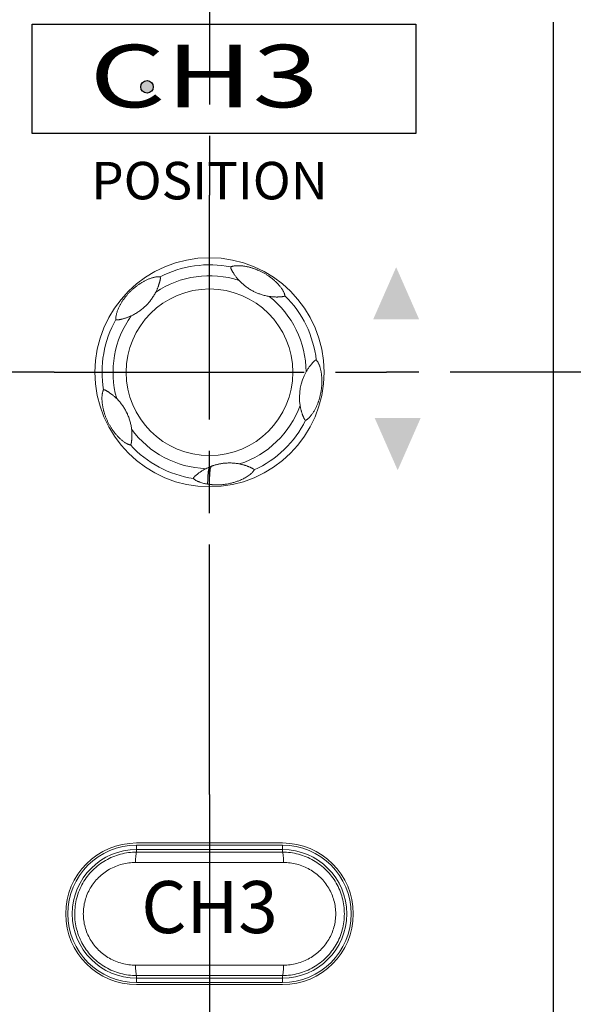
# Model space of a CAD drawing. Units: millimetres. Extents: x 2 to 418, y 4 to 293.
# Drawn here: x 181 to 194, y 110 to 134 of the extents above; entities that cross this region are included whole.
import ezdxf
from ezdxf.enums import TextEntityAlignment as Align

# ---------------------------------------------------------------- set-up
doc = ezdxf.new("R2010")
doc.units = ezdxf.units.MM
doc.linetypes.add('AM_ISO08W050', pattern=[18, 12, -1.5, 3, -1.5])
doc.linetypes.add('AM_ISO08W050x2', pattern=[9, 6, -0.75, 1.5, -0.75])
doc.layers.get('0').update_dxf_attribs({"lineweight": 20})
doc.layers.add('1寸法線', color=140, linetype='Continuous', lineweight=15)
doc.layers.add('AM_7', color=4, linetype='AM_ISO08W050', lineweight=25)
doc.layers.add('TEXT', color=6, linetype='Continuous')
doc.layers.add('TEXT1', color=6, linetype='Continuous')
doc.styles.add('F1', font='sanssb__.ttf')
doc.styles.add('S2', font='sanss___.ttf', dxfattribs={"height": 2})
doc.styles.get("Standard").update_dxf_attribs({"font": 'romans.shx', "bigfont": 'bigfont.shx'})
doc.dimstyles.new('AM_JIS(１／５)$0', dxfattribs={"dimtxt": 2.5, "dimasz": 2.5, "dimexe": 1, "dimexo": 1, "dimgap": 1, "dimtad": 3, "dimlfac": 5, "dimdsep": 46, "dimtxsty": 'STANDARD', "dimblk": 'OPEN', "dimcen": 0, "dimclrd": 256, "dimclre": 256, "dimclrt": 256, "dimadec": 0, "dimazin": 0, "dimtp": 0.1, "dimtm": 0.1, "dimtfac": 0.71, "dimtmove": 0, "dimatfit": 3, "dimldrblk": 'OPEN', "dimfxl": 1, "dimlwd": -1, "dimlwe": -1, "dimarcsym": 0})

# ---------------------------------------------------------------- blocks, each defined once
blk = doc.blocks.new('_Open')
at = {"color": 0, "linetype": 'ByBlock', "lineweight": -2}
for p, q in [((-1, 0.1667), (0, 0)), ((-1, -0.1667), (0, 0)), ((0, 0), (-1, 0))]:
    blk.add_line(p, q, dxfattribs=at)
blk = doc.blocks.new('*D33')
at = {"layer": '1寸法線', "transparency": 16777216}
for p, q in [((153.228, 159.658), (253.337, 159.658)), ((252.337, 157.158), (252.337, 69.158)), ((228.973, 66.658), (253.337, 66.658))]:
    blk.add_line(p, q, dxfattribs=at)
at = {"layer": '1寸法線', "transparency": 16777216, "xscale": 2.5, "yscale": 2.5, "zscale": 2.5}
for p, rotation in [((252.337, 159.658), 90), ((252.337, 66.658), 270)]:
    blk.add_blockref('_Open', p, dxfattribs=dict(at, rotation=rotation))
at = {"layer": '1寸法線', "transparency": 16777216, "insert": (250.087, 113.158), "char_height": 2.5, "attachment_point": 5, "rotation": 90}
blk.add_mtext('186', dxfattribs=at)

msp = doc.modelspace()

# ---------------------------------------------------------------- hatches: boundary and pattern name
at = {"layer": 'TEXT1'}
h = msp.add_hatch(color=256, dxfattribs=at)
edge = h.paths.add_edge_path()
edge.add_arc((183.7278, 132.0077), 0.15, 0, 360)
for points in [[(190.2567, 126.4304), (189.7067, 127.6804), (189.1567, 126.4304)], [(189.1931, 124.0558), (189.7431, 122.8058), (190.2931, 124.0558)]]:
    msp.add_hatch(color=256, dxfattribs=at).paths.add_polyline_path(points)

# ---------------------------------------------------------------- linework, layer by layer
for p, q in [((186.9778, 113.8577), (183.4778, 113.8577)), ((186.9778, 113.8077), (183.4778, 113.8077)), ((183.4778, 113.64), (183.4778, 113.7981)), ((186.9778, 113.7014), (183.4778, 113.7014)), ((186.9778, 113.64), (186.9778, 113.7981)), ((183.4525, 113.39), (187.0031, 113.39)), ((187.0031, 110.9254), (183.4525, 110.9254)), ((183.4778, 110.5173), (183.4778, 110.6755)), ((186.9778, 110.5173), (186.9778, 110.6755)), ((183.4778, 110.6141), (186.9778, 110.6141)), ((183.4778, 110.5077), (186.9778, 110.5077)), ((183.4778, 110.4577), (186.9778, 110.4577))]:
    msp.add_line(p, q)
for radius in [2.75, 2]:
    msp.add_circle((185.2278, 125.1577), radius)
for centre, radius, start, end in [((185.2278, 125.1577), 2.579, 78.56783, 117.43197), ((185.2278, 125.1577), 2.316, 72.1744, 123.8251), ((185.2278, 125.1577), 2.316, 0.17651, 51.82522), ((185.2278, 125.1577), 2.579, 6.56777, 45.43197), ((185.2278, 125.1577), 2.316, 144.17547, 195.8255), ((185.2278, 125.1577), 2.579, 150.56848, 189.43205), ((188.6362, 124.5567), 1.2503, 150.89735, 189.10075), ((185.2278, 125.1577), 2.316, 288.17433, 339.82495), ((185.2278, 125.1577), 2.579, 294.56789, 333.43212), ((185.2278, 125.1577), 2.316, 216.17472, 267.82459), ((185.2278, 125.1577), 2.579, 222.56782, 261.43214), ((185.7061, 121.7378), 1.2422, 112.64607, 117.11698), ((185.7059, 121.7394), 1.2407, 110.62218, 112.66785), ((185.3855, 123.7117), 1.2563, 260.68994, 262.78939), ((183.4778, 112.1577), 1.7, 90, 270), ((183.4778, 112.1577), 1.65, 90, 270), ((183.4778, 112.1577), 1.5436, 90, 270), ((186.9778, 112.1577), 1.7, 270, 90), ((186.9778, 112.1577), 1.65, 270, 90), ((186.9778, 112.1577), 1.5436, 270, 90), ((185.2278, 1102.2823), 988.6438, 269.8985806, 270.1014194), ((185.2278, -877.9668), 988.6438, 89.8985806, 90.1014194)]:
    msp.add_arc(centre, radius, start, end)
for points, knots in [([(185.739, 127.6855), (185.7386, 127.6853), (185.7379, 127.6846), (185.7372, 127.6829), (185.7365, 127.6805), (185.7361, 127.6776), (185.736, 127.6743), (185.7361, 127.6709), (185.7365, 127.6675), (185.7371, 127.664), (185.738, 127.6604), (185.7391, 127.6564), (185.7405, 127.6522), (185.7422, 127.6478), (185.7442, 127.6431), (185.7465, 127.638), (185.7491, 127.6323), (185.7524, 127.6257), (185.7564, 127.6179), (185.7613, 127.6086), (185.7672, 127.5977), (185.7744, 127.5848), (185.7831, 127.5696), (185.7936, 127.5519), (185.8062, 127.5315), (185.8212, 127.5085), (185.8385, 127.4832), (185.8584, 127.4558), (185.8811, 127.4265), (185.9073, 127.395), (185.9264, 127.3736), (185.9368, 127.3625)], [0, 0, 0, 0, 0.00120581, 0.00298702, 0.00553443, 0.00856701, 0.01186444, 0.01525813, 0.0186798, 0.02218028, 0.02590331, 0.02997691, 0.03442646, 0.03921175, 0.04429087, 0.04975385, 0.05590654, 0.06312165, 0.07178642, 0.08219371, 0.09456295, 0.10921813, 0.1265287, 0.14697941, 0.17098433, 0.198441, 0.22920157, 0.2630744, 0.2999197, 0.34042216, 0.38595113, 0.38595113, 0.38595113, 0.38595113]), ([(187.0376, 126.995), (187.0368, 127.0023), (187.034, 127.0171), (187.0274, 127.0389), (187.019, 127.0605), (187.0092, 127.0822), (186.9976, 127.1044), (186.9838, 127.1284), (186.967, 127.1548), (186.9474, 127.1829), (186.9257, 127.2113), (186.9032, 127.2388), (186.8803, 127.265), (186.857, 127.2899), (186.8337, 127.3136), (186.8105, 127.336), (186.7873, 127.3573), (186.764, 127.3776), (186.7405, 127.3972), (186.7166, 127.4163), (186.6921, 127.435), (186.6668, 127.4535), (186.6404, 127.4719), (186.6126, 127.4903), (186.5834, 127.5088), (186.5532, 127.5269), (186.5225, 127.5443), (186.4917, 127.5608), (186.4608, 127.5765), (186.4297, 127.5913), (186.3986, 127.6053), (186.3681, 127.6182), (186.3382, 127.63), (186.3088, 127.641), (186.2794, 127.6512), (186.25, 127.6606), (186.2204, 127.6695), (186.1904, 127.6777), (186.1597, 127.6854), (186.1281, 127.6924), (186.0954, 127.6988), (186.0613, 127.7045), (186.0261, 127.7093), (185.99, 127.713), (185.9539, 127.7154), (185.9188, 127.7163), (185.8859, 127.7157), (185.8561, 127.714), (185.8295, 127.7111), (185.8052, 127.707), (185.7818, 127.7018), (185.7595, 127.695), (185.7455, 127.689), (185.739, 127.6855)], [0, 0, 0, 0, 0.0219897, 0.0449799, 0.0681345, 0.0916042, 0.1162733, 0.1432659, 0.1746677, 0.210078, 0.2462262, 0.2817019, 0.3165248, 0.3507452, 0.3839753, 0.4161742, 0.4475046, 0.4783649, 0.5089115, 0.5394183, 0.5701045, 0.6013159, 0.633407, 0.6666759, 0.7013258, 0.7369937, 0.7725432, 0.8071583, 0.8416231, 0.87647, 0.9107912, 0.943857, 0.9758364, 1.0070771, 1.038109, 1.0689732, 1.0998593, 1.1308626, 1.1622866, 1.1946235, 1.2280013, 1.2624219, 1.2980385, 1.3347305, 1.3712648, 1.406425, 1.4400312, 1.4700776, 1.4959644, 1.5201394, 1.5441165, 1.5677918, 1.589873, 1.589873, 1.589873, 1.589873]), ([(184.0397, 127.4467), (184.0311, 127.4485), (184.0129, 127.4506), (183.9845, 127.4504), (183.9545, 127.4476), (183.9238, 127.4426), (183.892, 127.4358), (183.8589, 127.4269), (183.8247, 127.4161), (183.7904, 127.4038), (183.7569, 127.3904), (183.7245, 127.3761), (183.6933, 127.3612), (183.6633, 127.3459), (183.6345, 127.3302), (183.6067, 127.3141), (183.5798, 127.2976), (183.5536, 127.2808), (183.5278, 127.2635), (183.5021, 127.2453), (183.4763, 127.2262), (183.4501, 127.2059), (183.4234, 127.1842), (183.3964, 127.1612), (183.3698, 127.1374), (183.3438, 127.113), (183.3186, 127.0882), (183.2941, 127.0628), (183.2703, 127.0371), (183.2477, 127.0114), (183.2264, 126.9861), (183.2062, 126.9609), (183.1868, 126.9357), (183.1681, 126.9103), (183.15, 126.8844), (183.1325, 126.8579), (183.1153, 126.8307), (183.0984, 126.8024), (183.0817, 126.7728), (183.0653, 126.7418), (183.0496, 126.7094), (183.0346, 126.6757), (183.0204, 126.6405), (183.0074, 126.604), (182.9961, 126.5666), (182.9871, 126.5291), (182.9811, 126.4924), (182.9785, 126.4578), (182.9798, 126.4354), (182.9816, 126.425)], [0, 0, 0, 0, 0.0262222, 0.0547359, 0.0850536, 0.1163997, 0.148212, 0.1825031, 0.2191348, 0.2557921, 0.2918108, 0.3273453, 0.3619674, 0.3955707, 0.4283607, 0.4604527, 0.4919135, 0.5229835, 0.5538885, 0.5851894, 0.6171917, 0.6502114, 0.684643, 0.7203824, 0.7565574, 0.7919561, 0.8270631, 0.8626349, 0.8979901, 0.9322603, 0.9651879, 0.9972745, 1.0289421, 1.060548, 1.092057, 1.1237101, 1.1557432, 1.1885921, 1.2226221, 1.2577665, 1.2937482, 1.3305738, 1.3685128, 1.4074176, 1.446753, 1.4856595, 1.5230167, 1.5581896, 1.5898461, 1.5898461, 1.5898461, 1.5898461]), ([(183.9386, 127.0817), (183.944, 127.0925), (183.9541, 127.113), (183.9675, 127.1426), (183.9788, 127.1694), (183.9884, 127.1937), (183.9967, 127.2158), (184.0038, 127.2359), (184.0099, 127.2539), (184.0151, 127.2699), (184.0195, 127.284), (184.0232, 127.2966), (184.0266, 127.3081), (184.0296, 127.3188), (184.0324, 127.329), (184.035, 127.339), (184.0374, 127.3487), (184.0397, 127.3579), (184.0417, 127.3669), (184.0436, 127.3757), (184.0454, 127.3848), (184.047, 127.3944), (184.0483, 127.4043), (184.049, 127.414), (184.0488, 127.4226), (184.0478, 127.4297), (184.0465, 127.4351), (184.0451, 127.4389), (184.0439, 127.4417), (184.0428, 127.4437), (184.0417, 127.4452), (184.0407, 127.4462), (184.04, 127.4467), (184.0397, 127.4467)], [0, 0, 0, 0, 0.03618896, 0.06851462, 0.09745809, 0.12348796, 0.14704492, 0.16830326, 0.18730223, 0.20405464, 0.21870491, 0.2316891, 0.24347816, 0.25448646, 0.2650726, 0.27538946, 0.28541378, 0.29498153, 0.3040341, 0.31291554, 0.32208431, 0.3318902, 0.34215893, 0.35204509, 0.36082679, 0.36804429, 0.37345143, 0.37733594, 0.38024071, 0.38253793, 0.38438413, 0.38576962, 0.38676887, 0.38676887, 0.38676887, 0.38676887]), ([(186.6592, 126.9784), (186.6512, 126.9796), (186.6259, 126.9839), (186.5847, 126.992), (186.5369, 127.0035), (186.4926, 127.016), (186.4513, 127.0292), (186.4123, 127.0432), (186.3748, 127.0579), (186.3381, 127.0738), (186.3017, 127.091), (186.2501, 127.1174), (186.1979, 127.1476), (186.1462, 127.1817), (186.1089, 127.2082), (186.0735, 127.2354), (186.0401, 127.2631), (186.0078, 127.2915), (185.9732, 127.3244), (185.9498, 127.3485), (185.9368, 127.3625)], [0, 0, 0, 0, 0.02426281, 0.07688383, 0.12599927, 0.17185438, 0.21494739, 0.25605405, 0.29602196, 0.33574155, 0.37595812, 0.41678352, 0.50974692, 0.55652017, 0.60256998, 0.64717958, 0.6903618, 0.73268022, 0.77622472, 0.83353156, 0.83353156, 0.83353156, 0.83353156]), ([(183.9386, 127.0817), (183.9385, 127.0815), (183.9305, 127.0659), (183.9069, 127.0217), (183.8647, 126.9529), (183.8188, 126.8895), (183.7809, 126.8428), (183.7521, 126.8097), (183.7226, 126.7781), (183.6917, 126.7472), (183.6593, 126.717), (183.6251, 126.6873), (183.5896, 126.6588), (183.5525, 126.6312), (183.5138, 126.6045), (183.4733, 126.5788), (183.4309, 126.5541), (183.3896, 126.5322), (183.3623, 126.519), (183.35, 126.5133)], [0, 0, 0, 0, 0.00065168, 0.05259087, 0.15034734, 0.2424513, 0.28705115, 0.33086775, 0.37402879, 0.41675061, 0.46186371, 0.50701854, 0.55249298, 0.59856802, 0.64550299, 0.69347022, 0.74258401, 0.79278753, 0.83355678, 0.83355678, 0.83355678, 0.83355678]), ([(186.6592, 126.9784), (186.6687, 126.9769), (186.6876, 126.9742), (186.716, 126.9708), (186.7443, 126.9681), (186.7725, 126.9661), (186.8008, 126.9648), (186.8292, 126.9641), (186.8568, 126.9642), (186.8821, 126.9649), (186.9041, 126.9659), (186.9229, 126.967), (186.9392, 126.9682), (186.9541, 126.9696), (186.968, 126.971), (186.9812, 126.9726), (186.9929, 126.9743), (187.0028, 126.9762), (187.0108, 126.9781), (187.0173, 126.9801), (187.0228, 126.9823), (187.0273, 126.9847), (187.0309, 126.987), (187.0336, 126.9892), (187.0356, 126.9911), (187.0368, 126.9927), (187.0375, 126.994), (187.0376, 126.9947), (187.0376, 126.995)], [0, 0, 0, 0, 0.02885993, 0.05742449, 0.08572861, 0.11391717, 0.14227027, 0.17092981, 0.19911638, 0.22498762, 0.24688503, 0.26523226, 0.28129106, 0.29600883, 0.31002488, 0.323428, 0.3356637, 0.34573714, 0.35363694, 0.36023992, 0.3661217, 0.3712433, 0.37551766, 0.37897286, 0.38166738, 0.38367957, 0.38502799, 0.38595917, 0.38595917, 0.38595917, 0.38595917]), ([(182.9816, 126.425), (182.9817, 126.4247), (182.982, 126.424), (182.9828, 126.4231), (182.9841, 126.4221), (182.9858, 126.4209), (182.988, 126.4197), (182.9909, 126.4185), (182.9946, 126.4172), (182.9994, 126.4159), (183.0056, 126.415), (183.0133, 126.4145), (183.0226, 126.4148), (183.0332, 126.4158), (183.0448, 126.4174), (183.0574, 126.4195), (183.0715, 126.4223), (183.0882, 126.4258), (183.1083, 126.4304), (183.1315, 126.4362), (183.1569, 126.4429), (183.1833, 126.4504), (183.2103, 126.4588), (183.2377, 126.4679), (183.2655, 126.4779), (183.2936, 126.4887), (183.3218, 126.5005), (183.3406, 126.5089), (183.35, 126.5133)], [0, 0, 0, 0, 0.00089942, 0.00211695, 0.00373503, 0.00576319, 0.00826076, 0.01133064, 0.01516924, 0.02002343, 0.02615242, 0.03384415, 0.04322899, 0.05406902, 0.06586438, 0.07836312, 0.09221539, 0.1090343, 0.12968147, 0.15408029, 0.18072181, 0.2083335, 0.23657537, 0.26546883, 0.29498941, 0.32510866, 0.35574217, 0.38679521, 0.38679521, 0.38679521, 0.38679521]), ([(187.5344, 124.0043), (187.541, 124.0072), (187.5539, 124.0143), (187.5722, 124.0269), (187.5898, 124.0412), (187.6071, 124.0568), (187.6246, 124.0745), (187.6433, 124.0952), (187.6637, 124.1198), (187.685, 124.1479), (187.7061, 124.1782), (187.7259, 124.2093), (187.7443, 124.2404), (187.7614, 124.2714), (187.7772, 124.3021), (187.7917, 124.3324), (187.8051, 124.3624), (187.8176, 124.3921), (187.8293, 124.4218), (187.8402, 124.4517), (187.8505, 124.482), (187.8603, 124.513), (187.8697, 124.545), (187.8786, 124.5784), (187.8869, 124.613), (187.8945, 124.6481), (187.9012, 124.683), (187.907, 124.718), (187.912, 124.7531), (187.9161, 124.7882), (187.9193, 124.8225), (187.9217, 124.8557), (187.9232, 124.8883), (187.9241, 124.9203), (187.9242, 124.9522), (187.9236, 124.9838), (187.9222, 125.0152), (187.9202, 125.0465), (187.9173, 125.078), (187.9136, 125.1102), (187.9089, 125.1429), (187.9032, 125.1761), (187.8964, 125.2095), (187.8887, 125.2423), (187.8801, 125.2731), (187.8712, 125.3015), (187.8618, 125.3279), (187.8519, 125.3528), (187.8414, 125.3758), (187.8305, 125.397), (187.8186, 125.417), (187.8054, 125.4358), (187.7953, 125.4474), (187.7898, 125.4527)], [0, 0, 0, 0, 0.0215651, 0.044036, 0.0666279, 0.0894676, 0.1139332, 0.1412125, 0.1730938, 0.2097519, 0.2470753, 0.2838948, 0.3201443, 0.3556258, 0.3902114, 0.423702, 0.4564125, 0.4885802, 0.5204248, 0.5521363, 0.5840091, 0.61642, 0.6496351, 0.6841873, 0.720008, 0.7563784, 0.7918518, 0.8268668, 0.8625827, 0.8982981, 0.932743, 0.9659736, 0.9983466, 1.0303677, 1.0621786, 1.0939331, 1.1253034, 1.1564702, 1.1879835, 1.2202689, 1.2534627, 1.2872797, 1.3212957, 1.3556294, 1.3882343, 1.4172079, 1.4450547, 1.4722945, 1.4974444, 1.520798, 1.5438846, 1.5671796, 1.5898651, 1.5898651, 1.5898651, 1.5898651]), ([(187.7898, 125.4527), (187.7895, 125.4531), (187.7883, 125.4535), (187.7862, 125.4537), (187.7837, 125.4536), (187.7808, 125.4531), (187.7778, 125.4523), (187.7746, 125.4512), (187.7715, 125.4497), (187.7682, 125.448), (187.7648, 125.4458), (187.7611, 125.4432), (187.7573, 125.4402), (187.7533, 125.4369), (187.749, 125.4331), (187.7442, 125.4288), (187.7389, 125.4236), (187.7326, 125.4174), (187.7251, 125.4098), (187.7161, 125.4005), (187.7056, 125.3893), (187.6934, 125.3758), (187.6795, 125.36), (187.6641, 125.3417), (187.6474, 125.3209), (187.6294, 125.2975), (187.61, 125.2708), (187.5891, 125.2401), (187.5665, 125.2046), (187.5515, 125.1787), (187.5437, 125.1649)], [0, 0, 0, 0, 0.00155266, 0.0036351, 0.00618112, 0.00913358, 0.01234522, 0.0156613, 0.01907803, 0.02273809, 0.0267878, 0.03127003, 0.0361431, 0.04136406, 0.04698869, 0.05328158, 0.06058191, 0.06929236, 0.07982653, 0.09258564, 0.10796909, 0.12612929, 0.14712637, 0.17106216, 0.19778505, 0.2271865, 0.25982096, 0.29662423, 0.3385292, 0.38619507, 0.38619507, 0.38619507, 0.38619507]), ([(182.6837, 124.7351), (182.6801, 124.7289), (182.6738, 124.7157), (182.6666, 124.6948), (182.6607, 124.6731), (182.6559, 124.6504), (182.6521, 124.6262), (182.6492, 124.599), (182.6471, 124.568), (182.6463, 124.5338), (182.6469, 124.4979), (182.6489, 124.4621), (182.652, 124.427), (182.6561, 124.3927), (182.661, 124.3594), (182.6667, 124.3272), (182.673, 124.296), (182.68, 124.2655), (182.6874, 124.2357), (182.6955, 124.2062), (182.7043, 124.1769), (182.7138, 124.1475), (182.7241, 124.1175), (182.7355, 124.0869), (182.7479, 124.0555), (182.7614, 124.0237), (182.7756, 123.9922), (182.7905, 123.9612), (182.8062, 123.9302), (182.8228, 123.8993), (182.84, 123.8691), (182.8573, 123.8402), (182.8748, 123.8126), (182.8923, 123.7861), (182.9101, 123.7604), (182.9284, 123.7352), (182.9474, 123.7104), (182.9672, 123.6856), (182.988, 123.6608), (183.0099, 123.636), (183.033, 123.6111), (183.0575, 123.5863), (183.0834, 123.5616), (183.1106, 123.5373), (183.1387, 123.514), (183.1666, 123.4927), (183.1931, 123.4742), (183.2175, 123.4587), (183.2402, 123.4457), (183.2622, 123.4347), (183.2842, 123.4252), (183.3062, 123.4176), (183.3211, 123.4142), (183.3284, 123.4132)], [0, 0, 0, 0, 0.0214221, 0.0437691, 0.0662476, 0.0889525, 0.1131059, 0.1398729, 0.1708294, 0.2062701, 0.2426461, 0.2785344, 0.3138157, 0.3483894, 0.3821076, 0.4147355, 0.446521, 0.4776623, 0.5083881, 0.5388227, 0.5692736, 0.6000865, 0.6316408, 0.6642798, 0.6981383, 0.7330296, 0.7676889, 0.8017538, 0.8364594, 0.8719308, 0.9068829, 0.9406123, 0.9730979, 1.0048252, 1.0359682, 1.066909, 1.0981269, 1.1297952, 1.1620694, 1.1951582, 1.2291087, 1.263955, 1.2997174, 1.336382, 1.3734901, 1.4091642, 1.4415379, 1.4703745, 1.4959903, 1.5201007, 1.5440792, 1.5676895, 1.5898722, 1.5898722, 1.5898722, 1.5898722]), ([(182.9996, 124.5261), (182.9924, 124.5334), (182.9778, 124.5476), (182.9554, 124.5681), (182.9328, 124.5879), (182.9099, 124.607), (182.8865, 124.6254), (182.863, 124.643), (182.8402, 124.6592), (182.8194, 124.6732), (182.8013, 124.6849), (182.7858, 124.6946), (182.7719, 124.703), (182.7589, 124.7106), (182.7466, 124.7176), (182.7351, 124.7238), (182.725, 124.7289), (182.7167, 124.7325), (182.7099, 124.735), (182.7041, 124.7366), (182.699, 124.7375), (182.6946, 124.7378), (182.6911, 124.7377), (182.6884, 124.7373), (182.6864, 124.7368), (182.6851, 124.7363), (182.6842, 124.7357), (182.6838, 124.7353), (182.6837, 124.7351)], [0, 0, 0, 0, 0.03069719, 0.06104316, 0.0910643, 0.12085093, 0.15058266, 0.18029204, 0.20890013, 0.23446961, 0.25564368, 0.27348657, 0.28935946, 0.30426186, 0.31856623, 0.33198792, 0.34344701, 0.35233776, 0.35923798, 0.36509983, 0.37028297, 0.37472718, 0.37831712, 0.38098648, 0.38288703, 0.38426913, 0.38527045, 0.38602108, 0.38602108, 0.38602108, 0.38602108]), ([(182.9996, 124.5261), (183.0111, 124.5147), (183.0333, 124.4916), (183.0648, 124.4565), (183.0941, 124.4212), (183.1216, 124.3855), (183.1479, 124.3485), (183.1733, 124.31), (183.1975, 124.2704), (183.2201, 124.2299), (183.2377, 124.1953), (183.2511, 124.1671), (183.2642, 124.1382), (183.2794, 124.102), (183.2959, 124.0581), (183.3155, 123.9992), (183.3362, 123.9233), (183.3506, 123.8484), (183.3567, 123.8036), (183.3583, 123.7907)], [0, 0, 0, 0, 0.04875616, 0.09601084, 0.14145715, 0.18622594, 0.23139053, 0.27766569, 0.32438638, 0.37075267, 0.41677056, 0.44065989, 0.46448147, 0.5118095, 0.55860639, 0.60499788, 0.69793422, 0.79465705, 0.8335154, 0.8335154, 0.8335154, 0.8335154]), ([(187.4017, 124.359), (187.4034, 124.3484), (187.407, 124.3273), (187.4133, 124.2961), (187.4204, 124.2656), (187.4281, 124.236), (187.4363, 124.2075), (187.4448, 124.1805), (187.4534, 124.1553), (187.4619, 124.1323), (187.4697, 124.1122), (187.4767, 124.0951), (187.4827, 124.081), (187.4879, 124.0693), (187.4923, 124.0596), (187.4961, 124.0514), (187.4994, 124.0447), (187.5023, 124.039), (187.5049, 124.034), (187.5075, 124.0295), (187.5099, 124.0254), (187.5124, 124.0216), (187.5148, 124.0183), (187.5171, 124.0154), (187.5194, 124.0128), (187.5218, 124.0105), (187.5242, 124.0085), (187.5267, 124.0068), (187.5291, 124.0054), (187.5312, 124.0045), (187.533, 124.004), (187.5341, 124.0041), (187.5344, 124.0043)], [0, 0, 0, 0, 0.03223475, 0.06408914, 0.09545429, 0.1261595, 0.15588115, 0.18432413, 0.21114075, 0.23584418, 0.25771627, 0.27600864, 0.29111228, 0.30375858, 0.31439203, 0.32323975, 0.33060426, 0.33688221, 0.34243554, 0.3475777, 0.35241093, 0.35690585, 0.36100524, 0.3647007, 0.36809682, 0.37133165, 0.37448105, 0.37753155, 0.38037524, 0.38282731, 0.38458483, 0.38582059, 0.38582059, 0.38582059, 0.38582059]), ([(183.3284, 123.4132), (183.3289, 123.4131), (183.33, 123.4134), (183.3318, 123.4144), (183.3337, 123.4161), (183.3357, 123.4182), (183.3377, 123.4207), (183.3395, 123.4234), (183.3412, 123.4265), (183.3427, 123.4298), (183.3442, 123.4335), (183.3456, 123.4376), (183.3469, 123.4422), (183.3481, 123.4471), (183.3493, 123.4525), (183.3505, 123.4586), (183.3518, 123.4657), (183.3532, 123.4742), (183.3547, 123.4844), (183.3564, 123.4966), (183.3582, 123.5111), (183.3602, 123.5285), (183.3622, 123.549), (183.3642, 123.573), (183.3657, 123.6007), (183.3667, 123.632), (183.3668, 123.6667), (183.3657, 123.7046), (183.3631, 123.7463), (183.3601, 123.7754), (183.3583, 123.7907)], [0, 0, 0, 0, 0.00139765, 0.00340899, 0.00600664, 0.0089977, 0.01220674, 0.01551494, 0.01891906, 0.02252934, 0.02648682, 0.03085805, 0.03562039, 0.04071859, 0.04617724, 0.05224665, 0.05929905, 0.06775466, 0.0779814, 0.09021414, 0.10477377, 0.12204334, 0.1424749, 0.16657904, 0.19439017, 0.22575488, 0.26048912, 0.29829995, 0.33963785, 0.38592895, 0.38592895, 0.38592895, 0.38592895]), ([(185.269, 122.9005), (185.2744, 122.9026), (185.2854, 122.9066), (185.3018, 122.9124), (185.3181, 122.9179), (185.3398, 122.9249), (185.367, 122.9331), (185.3997, 122.9419), (185.4328, 122.9499), (185.4663, 122.957), (185.5006, 122.9633), (185.539, 122.9693), (185.5817, 122.9745), (185.6287, 122.9784), (185.6765, 122.9806), (185.7245, 122.9809), (185.7723, 122.9794), (185.8199, 122.9762), (185.8677, 122.971), (185.9111, 122.9646), (185.9387, 122.9596), (185.9502, 122.9573)], [0, 0, 0, 0, 0.0175633, 0.03495664, 0.05220793, 0.06934397, 0.10337152, 0.13722978, 0.17111981, 0.2053124, 0.24007326, 0.27557111, 0.3218329, 0.36914218, 0.41711431, 0.46529326, 0.5132091, 0.56063933, 0.6083205, 0.65726424, 0.69235521, 0.69235521, 0.69235521, 0.69235521]), ([(186.3, 122.8122), (186.3002, 122.8126), (186.3003, 122.8138), (186.2999, 122.8156), (186.299, 122.8179), (186.2977, 122.8204), (186.296, 122.8229), (186.294, 122.8254), (186.2917, 122.8279), (186.2892, 122.8303), (186.2862, 122.8328), (186.2829, 122.8353), (186.2792, 122.8378), (186.275, 122.8404), (186.2705, 122.8431), (186.2654, 122.846), (186.2596, 122.8492), (186.2527, 122.8528), (186.2443, 122.857), (186.2343, 122.8619), (186.2222, 122.8677), (186.2078, 122.8744), (186.1906, 122.8822), (186.1707, 122.8906), (186.1486, 122.8996), (186.1245, 122.9088), (186.0985, 122.918), (186.0709, 122.927), (186.0419, 122.9356), (186.0119, 122.9436), (185.9813, 122.9509), (185.9606, 122.9553), (185.9502, 122.9573)], [0, 0, 0, 0, 0.00134803, 0.0032644, 0.00573991, 0.00860657, 0.01170549, 0.0149133, 0.01820809, 0.02168024, 0.02546401, 0.02964178, 0.03420042, 0.03909718, 0.04431392, 0.05001719, 0.05652826, 0.0642058, 0.07344307, 0.08453333, 0.09777021, 0.11358283, 0.13244299, 0.15426727, 0.1783373, 0.20415724, 0.2316403, 0.26084505, 0.29134946, 0.32244315, 0.35392752, 0.38582294, 0.38582294, 0.38582294, 0.38582294]), ([(185.1399, 122.8434), (185.1253, 122.836), (185.0981, 122.8213), (185.0606, 122.7992), (185.0283, 122.7788), (185.0003, 122.7598), (184.9752, 122.7418), (184.9515, 122.724), (184.9292, 122.7063), (184.9091, 122.6896), (184.892, 122.675), (184.8786, 122.6629), (184.8683, 122.6531), (184.8606, 122.6451), (184.8548, 122.6383), (184.8505, 122.6323), (184.8473, 122.6269), (184.8452, 122.622), (184.8438, 122.6178), (184.843, 122.6142), (184.8427, 122.6113), (184.8428, 122.6092), (184.8432, 122.6079), (184.8436, 122.6075)], [0, 0, 0, 0, 0.04905221, 0.09258875, 0.1307471, 0.16369834, 0.19387389, 0.22352985, 0.25252675, 0.27935641, 0.3019771, 0.31983298, 0.33369187, 0.34452599, 0.35319094, 0.36043483, 0.36667063, 0.37195761, 0.37636199, 0.37997026, 0.38285322, 0.38504053, 0.3865581, 0.3865581, 0.3865581, 0.3865581]), ([(185.2278, 122.8842), (185.2258, 122.8814), (185.2221, 122.875), (185.2172, 122.8639), (185.2127, 122.8506), (185.2067, 122.8284), (185.2003, 122.7948), (185.1942, 122.7477), (185.1893, 122.6915), (185.1841, 122.5987), (185.1826, 122.5244), (185.1822, 122.4719)], [0, 0, 0, 0, 0.01017023, 0.02222241, 0.03628162, 0.05242522, 0.09114137, 0.13861726, 0.19496584, 0.26024524, 0.41769095, 0.41769095, 0.41769095, 0.41769095]), ([(185.269, 122.9005), (185.267, 122.8976), (185.2634, 122.8908), (185.2587, 122.879), (185.2543, 122.8649), (185.2486, 122.8415), (185.2426, 122.806), (185.237, 122.7563), (185.2327, 122.697), (185.2284, 122.599), (185.2277, 122.5207), (185.2278, 122.4653)], [0, 0, 0, 0, 0.01055252, 0.02313561, 0.03786843, 0.05482368, 0.09556477, 0.14558603, 0.20498961, 0.27382669, 0.43987792, 0.43987792, 0.43987792, 0.43987792]), ([(185.2278, 122.4653), (185.2343, 122.4645), (185.2478, 122.4629), (185.2687, 122.4607), (185.2903, 122.4588), (185.3185, 122.4569), (185.3524, 122.4552), (185.3933, 122.4544), (185.4378, 122.4549), (185.489, 122.457), (185.546, 122.4615), (185.6085, 122.469), (185.6702, 122.4791), (185.7267, 122.4909), (185.773, 122.5023), (185.8139, 122.5136), (185.8539, 122.5259), (185.8943, 122.5397), (185.9344, 122.5548), (185.9903, 122.5779), (186.0486, 122.6057), (186.109, 122.6396), (186.1568, 122.6701), (186.196, 122.6988), (186.2263, 122.7242), (186.2484, 122.7447), (186.2689, 122.7664), (186.2862, 122.7883), (186.2959, 122.8039), (186.2998, 122.8117), (186.3, 122.8122)], [0, 0, 0, 0, 0.0196856, 0.0409517, 0.0629364, 0.084677, 0.125801, 0.1647063, 0.2073205, 0.2592525, 0.318571, 0.3787301, 0.4481497, 0.5060894, 0.5515805, 0.5912589, 0.6333724, 0.6771261, 0.7194138, 0.7619233, 0.858503, 0.9127611, 0.9697766, 1.028522, 1.0582552, 1.088443, 1.1189294, 1.1475928, 1.1721823, 1.1738431, 1.1738431, 1.1738431, 1.1738431]), ([(184.8436, 122.6075), (184.8485, 122.6021), (184.86, 122.5913), (184.8798, 122.5764), (184.9095, 122.5578), (184.9411, 122.5419), (184.9731, 122.5283), (185.0047, 122.5161), (185.0433, 122.5033), (185.0887, 122.4909), (185.1346, 122.4804), (185.1658, 122.4746), (185.1822, 122.4719)], [0, 0, 0, 0, 0.02195115, 0.04721363, 0.074224, 0.12713097, 0.1529204, 0.17861944, 0.22864956, 0.27494586, 0.31989482, 0.36989712, 0.36989712, 0.36989712, 0.36989712]), ([(183.4778, 110.6755), (183.3482, 110.6753), (183.0876, 110.7092), (182.7245, 110.8598), (182.413, 111.0993), (182.1751, 111.4106), (182.0262, 111.7716), (181.9757, 112.158), (182.0264, 112.5443), (182.1753, 112.9053), (182.4133, 113.2165), (182.7248, 113.4559), (183.0878, 113.6063), (183.3483, 113.6402), (183.4778, 113.64)], [0, 0, 0, 0, 0.3887526, 0.7777264, 1.1664634, 1.5537788, 1.9397699, 2.3247112, 2.709662, 3.0956479, 3.4830096, 3.8716245, 4.2604821, 4.6489854, 4.6489854, 4.6489854, 4.6489854]), ([(183.4778, 113.64), (183.4656, 113.6379), (183.4662, 113.5772), (183.4519, 113.5084), (183.4526, 113.4313), (183.4525, 113.39)], [0, 0, 0, 0, 0.03709257, 0.12885824, 0.25265306, 0.25265306, 0.25265306, 0.25265306]), ([(186.9778, 113.64), (187.1074, 113.6402), (187.3679, 113.6062), (187.7311, 113.4557), (188.0426, 113.2162), (188.2805, 112.9049), (188.4293, 112.5439), (188.4799, 112.1575), (188.4292, 111.7711), (188.2803, 111.4101), (188.0422, 111.099), (187.7308, 110.8596), (187.3677, 110.7092), (187.1073, 110.6753), (186.9778, 110.6755)], [0, 0, 0, 0, 0.3887526, 0.7777264, 1.1664634, 1.5537788, 1.9397699, 2.3247112, 2.709662, 3.0956479, 3.4830096, 3.8716245, 4.2604821, 4.6489854, 4.6489854, 4.6489854, 4.6489854]), ([(186.9778, 113.64), (186.99, 113.6379), (186.9894, 113.5772), (187.0037, 113.5084), (187.003, 113.4313), (187.0031, 113.39)], [0, 0, 0, 0, 0.03708682, 0.1288348, 0.25260955, 0.25260955, 0.25260955, 0.25260955]), ([(183.4525, 110.9254), (183.3438, 110.9253), (183.1248, 110.9531), (182.8189, 111.0774), (182.5556, 111.2762), (182.3541, 111.5351), (182.228, 111.8359), (182.1851, 112.158), (182.2281, 112.4801), (182.3544, 112.7808), (182.5559, 113.0395), (182.8192, 113.2382), (183.125, 113.3624), (183.3439, 113.3902), (183.4525, 113.39)], [0, 0, 0, 0, 0.3260273, 0.6536764, 0.980171, 1.3043615, 1.6264954, 1.9472418, 2.2679556, 2.5900447, 2.9142382, 3.2405988, 3.568125, 3.8939546, 3.8939546, 3.8939546, 3.8939546]), ([(187.0031, 113.39), (187.1117, 113.3902), (187.3307, 113.3624), (187.6367, 113.238), (187.9, 113.0393), (188.1014, 112.7803), (188.2276, 112.4796), (188.2705, 112.1575), (188.2275, 111.8354), (188.1012, 111.5347), (187.8997, 111.2759), (187.6364, 111.0773), (187.3305, 110.9531), (187.1117, 110.9253), (187.0031, 110.9254)], [0, 0, 0, 0, 0.3260273, 0.6536764, 0.980171, 1.3043615, 1.6264954, 1.9472418, 2.2679556, 2.5900447, 2.9142382, 3.2405988, 3.568125, 3.8939546, 3.8939546, 3.8939546, 3.8939546]), ([(183.4778, 110.6755), (183.4656, 110.6776), (183.4662, 110.7383), (183.4519, 110.8071), (183.4526, 110.8842), (183.4525, 110.9254)], [0, 0, 0, 0, 0.03708682, 0.1288348, 0.25260955, 0.25260955, 0.25260955, 0.25260955]), ([(186.9778, 110.6755), (186.99, 110.6776), (186.9894, 110.7383), (187.0037, 110.8071), (187.003, 110.8842), (187.0031, 110.9254)], [0, 0, 0, 0, 0.03709257, 0.12885824, 0.25265306, 0.25265306, 0.25265306, 0.25265306])]:
    msp.add_open_spline(points, degree=3, knots=knots)
at = {"layer": 'AM_7', "linetype": 'AM_ISO08W050x2'}
for p, q in [((185.2278, 137.587), (185.2278, 129.4063)), ((185.2278, 115.022), (185.2278, 129.4063)), ((181.4991, 125.1577), (173.5218, 125.1577)), ((181.4991, 125.1577), (189.4764, 125.1577)), ((196.9991, 125.1577), (189.4764, 125.1577)), ((185.2278, 115.022), (185.2278, 100.6377))]:
    msp.add_line(p, q, dxfattribs=at)
at = {"layer": 'TEXT', "color": 6, "lineweight": 30}
msp.add_line((193.4778, 133.5615), (193.4778, 90.6775), dxfattribs=at)
at = {"layer": 'TEXT1', "color": 6, "lineweight": 30}
msp.add_lwpolyline([(180.9736, 133.5162), (190.1791, 133.5162), (190.1791, 130.8873), (180.9736, 130.8873)], close=True, dxfattribs=at)
at = {"layer": 'TEXT1'}
msp.add_circle((183.7278, 132.0077), 0.15, dxfattribs=at)

# ---------------------------------------------------------------- texts
at = {"layer": 'TEXT', "style": 'F1'}
msp.add_text('CH3', height=1.25, dxfattribs=at).set_placement((185.2278, 112.1577), align=Align.MIDDLE)
at = {"layer": 'TEXT1', "style": 'F1', "width": 1.4}
msp.add_text('CH3', height=1.5, dxfattribs=at).set_placement((185.0969, 131.5185), align=Align.CENTER)
at = {"layer": 'TEXT1', "style": 'S2'}
msp.add_text('POSITION', height=0.9, dxfattribs=at).set_placement((185.2278, 129.3077), align=Align.CENTER)

# ---------------------------------------------------------------- dimensions: what is measured, and where the dimension line sits
at = {"layer": '1寸法線'}
dim = msp.add_linear_dim(base=(252.3367, 66.6577), p1=(152.2278, 159.6577), p2=(227.9731, 66.6577), angle=90, dimstyle='AM_JIS(１／５)$0', override={"dimlfac": 2}, dxfattribs=at)
dim.commit()
dim.dimension.update_dxf_attribs({"geometry": '*D33', "text_midpoint": (250.0867, 113.1577)})

doc.saveas('drawing.dxf')
